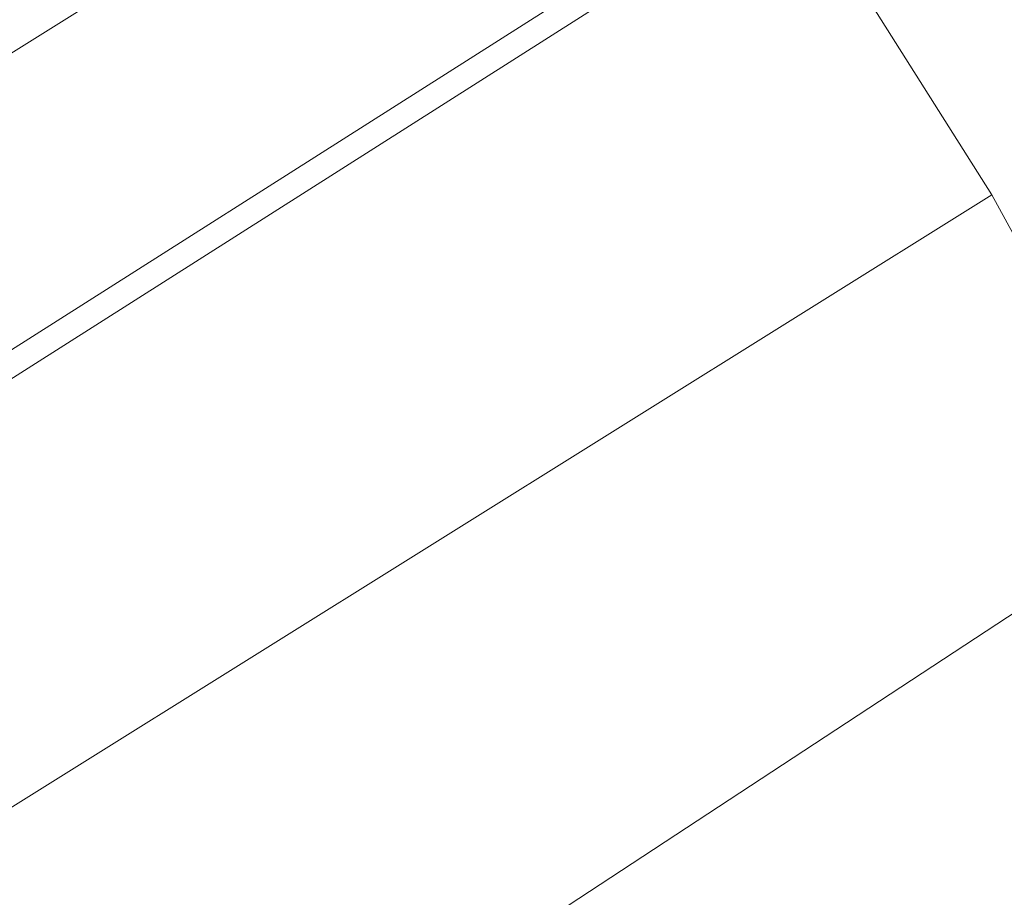
# Model space of a CAD drawing. Units: millimetres. Extents: x 20300 to 565929, y 10657 to 6589054.
# Drawn here: x 552968 to 553070, y 6575490 to 6575581 of the extents above; entities that cross this region are included whole.
import ezdxf

# ---------------------------------------------------------------- set-up
doc = ezdxf.new("R2010")
doc.units = ezdxf.units.MM
doc.layers.add('Level 1', color=24, linetype='Continuous', lineweight=0)
picture_1 = doc.add_image_def('image1.png', size_in_pixel=(1167, 838))

msp = doc.modelspace()

# ---------------------------------------------------------------- linework, layer by layer
at = {"layer": 'Level 1', "flags": 128}
for points in [[(552943.87, 6575576.462), (552950.3, 6575566.822), (553032.66, 6575618.332), (553019.16, 6575639.552), (552895.25, 6575625.392), (552892.8, 6575590.482), (552895.48, 6575581.962), (552911.65, 6575555.792)], [(552943.87, 6575576.462), (552950.3, 6575566.822), (553032.66, 6575618.332), (553019.16, 6575639.552), (552895.25, 6575625.392), (552892.8, 6575590.482), (552895.48, 6575581.962), (552911.65, 6575555.792)], [(553047.48, 6575594.692), (553032.66, 6575618.332), (552950.3, 6575566.822), (552943.87, 6575576.462), (552911.65, 6575555.792), (552932.67, 6575521.742)], [(553047.48, 6575594.692), (553032.66, 6575618.332), (552950.3, 6575566.822), (552943.87, 6575576.462), (552911.65, 6575555.792), (552932.67, 6575521.742)], [(553046.44, 6575597.012), (552931.66, 6575524.062), (552952.92, 6575490.362), (553068.3, 6575562.412)], [(553046.44, 6575597.012), (552931.66, 6575524.062), (552952.92, 6575490.362), (553068.3, 6575562.412)], [(553068.3, 6575562.412), (552952.92, 6575490.362), (552974.01, 6575455.672), (553005.56, 6575476.442), (553082.19, 6575526.732), (553070.49, 6575558.442)], [(553068.3, 6575562.412), (552952.92, 6575490.362), (552974.01, 6575455.672), (553005.56, 6575476.442), (553082.19, 6575526.732), (553070.49, 6575558.442)], [(553082.19, 6575526.732), (553005.56, 6575476.442), (552974.05, 6575455.702), (552995.04, 6575422.082), (553045.16, 6575452.862), (553101.8, 6575473.512), (553082.92, 6575524.762)], [(553082.19, 6575526.732), (553005.56, 6575476.442), (552974.05, 6575455.702), (552995.04, 6575422.082), (553045.16, 6575452.862), (553101.8, 6575473.512), (553082.92, 6575524.762)]]:
    msp.add_lwpolyline(points, close=True, dxfattribs=at)

# ---------------------------------------------------------------- referenced raster images: frames only (the image files are external)
at = {"color": 5, "linetype": 'Continuous', "lineweight": 0}
image = msp.add_image(picture_1, insert=(547000.12, 6573304.493), size_in_units=(9686.271, 6955.523), dxfattribs=at)
image.dxf.flags = 7

doc.saveas('drawing.dxf')
